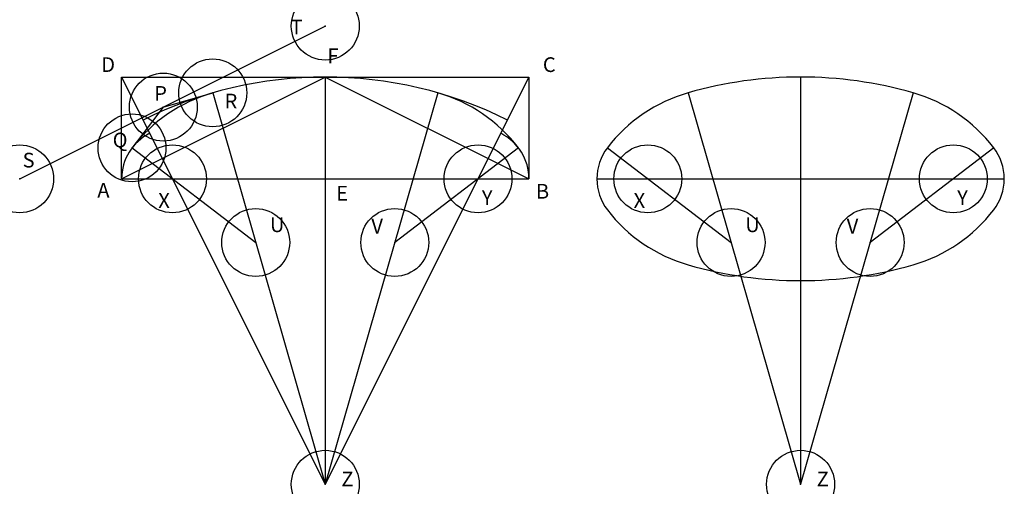
# Model space of a CAD drawing. Units: inches. Extents: x -4.5 to 10, y -4.5 to 2.3.
import ezdxf

# ---------------------------------------------------------------- set-up
doc = ezdxf.new("R2010")
doc.units = ezdxf.units.IN
doc.header["$MEASUREMENT"] = 0
doc.header["$PDMODE"] = 32
doc.header["$PDSIZE"] = -3
doc.styles.add('arial', font='ARIAL.TTF')

msp = doc.modelspace()

# ---------------------------------------------------------------- linework, layer by layer
at = {"color": 0}
msp.add_line((-4.5, 0), (0, 2.25), dxfattribs=at)
at = {"color": 8}
for p, q in [((-3, 0), (-3, 1.5)), ((-3, 1.5), (3, 1.5)), ((-3, 0), (0, 1.5)), ((-3, 1.5), (0, -4.5)), ((0, 1.5), (0, -4.5)), ((0, 1.5), (3, 0)), ((3, 1.5), (0, -4.5)), ((3, 1.5), (3, 0)), ((7, 1.5), (7, -4.5)), ((-3, 0), (3, 0)), ((4, 0), (10, 0))]:
    msp.add_line(p, q, dxfattribs=at)
for p, q in [((-2.385, 1.057), (-1.657, 1.267)), ((-1.657, 1.267), (0, -4.5)), ((1.657, 1.267), (0, -4.5)), ((5.343, 1.267), (7, -4.5)), ((8.657, 1.267), (7, -4.5)), ((-2.385, 1.057), (-2.846, 0.456)), ((-2.846, 0.456), (-1.024, -0.938)), ((2.846, 0.456), (1.024, -0.938)), ((4.154, 0.456), (5.976, -0.938)), ((9.846, 0.456), (8.024, -0.938))]:
    msp.add_line(p, q)
at = {"color": 1}
for centre, start, end in [((0, -4.5), 63.4349, 116.5651), ((7, -4.5), 73.9643, 106.0357), ((7, 4.5), 253.9643, 286.0357)]:
    msp.add_arc(centre, 6, start, end, dxfattribs=at)
msp.add_arc((7, -4.5), 6, 73.9643, 106.0357)
at = {"color": 3}
for centre, start, end in [((-1.024, -0.938), 106.0357, 142.5802), ((1.024, -0.938), 37.4198, 73.9643), ((5.976, -0.938), 106.0357, 142.5802), ((8.024, -0.938), 37.4198, 73.9643), ((5.976, 0.938), 217.4198, 253.9643), ((8.024, 0.938), 286.0357, 322.5802)]:
    msp.add_arc(centre, 2.294, start, end, dxfattribs=at)
at = {"color": 2}
for centre, start, end in [((-2.25, 0), 116.5651, 180), ((2.25, 0), 0, 63.4349), ((4.75, 0), 142.5802, 180), ((9.25, 0), 0, 37.4198), ((4.75, 0), 180, 217.4198), ((9.25, 0), 322.5802, 360)]:
    msp.add_arc(centre, 0.75, start, end, dxfattribs=at)
at = {"color": 0}
for p in [(0, 2.25), (-4.5, 0)]:
    msp.add_point(p, dxfattribs=at)
for p in [(-1.657, 1.267), (-2.385, 1.057), (-2.846, 0.456)]:
    msp.add_point(p)
at = {"color": 2}
for p in [(-2.25, 0), (4.75, 0), (2.25, 0), (9.25, 0)]:
    msp.add_point(p, dxfattribs=at)
at = {"color": 3}
for p in [(-1.024, -0.938), (1.024, -0.938), (5.976, -0.938), (8.024, -0.938)]:
    msp.add_point(p, dxfattribs=at)
at = {"color": 1}
for p in [(0, -4.5), (7, -4.5)]:
    msp.add_point(p, dxfattribs=at)

# ---------------------------------------------------------------- texts
at = {"style": 'arial'}
for s, p in [('T', (-0.513, 2.128)), ('F', (0.032, 1.704)), ('D', (-3.299, 1.574)), ('C', (3.204, 1.574)), ('P', (-2.519, 1.15)), ('R', (-1.483, 1.037)), ('Q', (-3.131, 0.463)), ('S', (-4.457, 0.167)), ('A', (-3.357, -0.277)), ('E', (0.162, -0.321)), ('B', (3.102, -0.292))]:
    msp.add_text(s, height=0.217, dxfattribs=at).set_placement(p)
at = {"color": 2, "style": 'arial'}
for s, p in [('X', (-2.459, -0.428)), ('Y', (2.306, -0.385)), ('X', (4.541, -0.428)), ('Y', (9.306, -0.385))]:
    msp.add_text(s, height=0.217, dxfattribs=at).set_placement(p)
at = {"color": 3, "style": 'arial'}
for s, p in [('U', (-0.815, -0.785)), ('U', (6.185, -0.785)), ('V', (0.679, -0.806)), ('V', (7.679, -0.806))]:
    msp.add_text(s, height=0.217, dxfattribs=at).set_placement(p)
at = {"color": 1, "style": 'arial'}
for p in [(0.237, -4.531), (7.237, -4.531)]:
    msp.add_text('Z', height=0.217, dxfattribs=at).set_placement(p)

doc.saveas('drawing.dxf')
